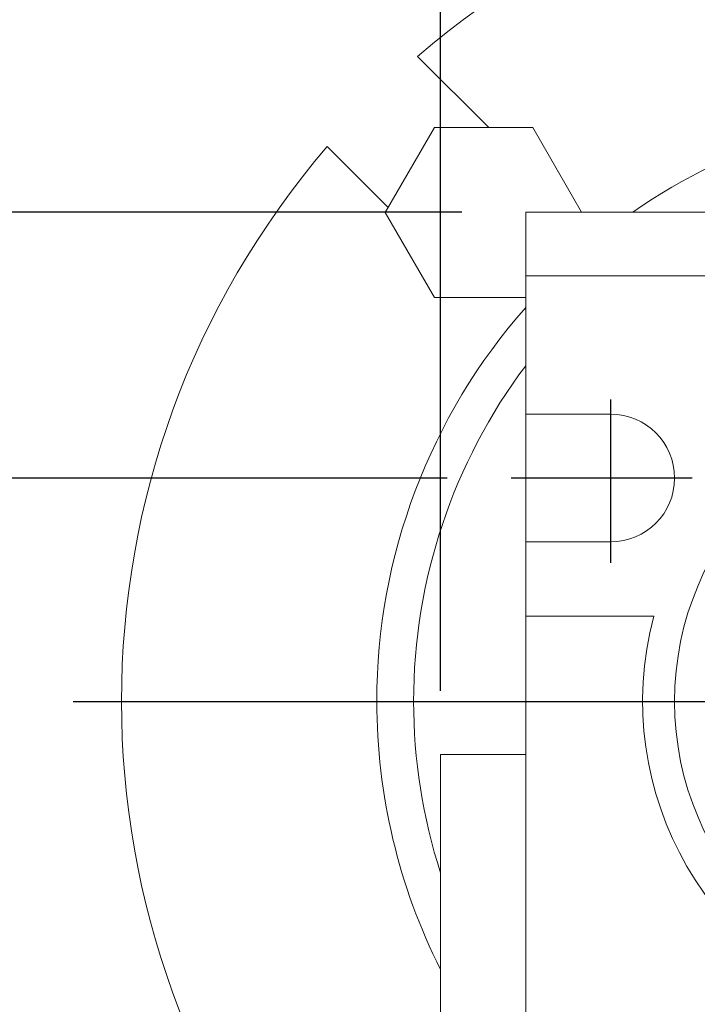
# Model space of a CAD drawing. Units: inches. Extents: x 0 to 612, y 178 to 614.
# Drawn here: x 368 to 397, y 491 to 533 of the extents above; entities that cross this region are included whole.
import ezdxf

# ---------------------------------------------------------------- set-up
doc = ezdxf.new("R2010")
doc.units = ezdxf.units.IN
doc.header["$MEASUREMENT"] = 0
for name, pattern in [('AI-Linetype-1', [46.527398, 29.079624, -5.815925, 5.815925, -5.815925]), ('AI-Linetype-10', [46.527398, 29.079624, -5.815925, 5.815925, -5.815925]), ('AI-Linetype-2', [46.527398, 29.079624, -5.815925, 5.815925, -5.815925])]:
    doc.linetypes.add(name, pattern=pattern)
doc.layers.add('CENTER', color=7, linetype='Continuous')

# ---------------------------------------------------------------- blocks, each defined once
blk = doc.blocks.new('block 107')
at = {"lineweight": 0}
blk.add_lwpolyline([(389.578, 501.758), (385.914, 501.758)], dxfattribs=at)
blk = doc.blocks.new('block 121')
at = {"lineweight": 0}
blk.add_open_spline([(421.634, 504.048), (421.634, 511.129), (415.894, 516.87), (408.812, 516.87), (401.729, 516.87), (395.989, 511.129), (395.989, 504.048), (395.989, 496.966), (401.729, 491.225), (408.812, 491.225), (415.894, 491.225), (421.634, 496.966), (421.634, 504.048), (421.634, 504.048), (421.634, 504.048), (421.634, 504.048)], degree=3, knots=[0, 0, 0, 0, 1, 1, 1, 2, 2, 2, 3, 3, 3, 4, 4, 4, 5, 5, 5, 5], dxfattribs=at)
blk = doc.blocks.new('block 123')
at = {"lineweight": 0}
blk.add_open_spline([(395.096, 507.711), (393.072, 500.136), (397.573, 492.355), (405.148, 490.332), (412.723, 488.309), (420.504, 492.809), (422.527, 500.384), (423.168, 502.784), (423.168, 505.311), (422.527, 507.711)], degree=3, knots=[0, 0, 0, 0, 1, 1, 1, 2, 2, 2, 3, 3, 3, 3], dxfattribs=at)
blk = doc.blocks.new('block 124')
at = {"lineweight": 0}
blk.add_lwpolyline([(389.578, 507.711), (395.096, 507.711)], dxfattribs=at)
blk = doc.blocks.new('block 125')
at = {"lineweight": 0}
blk.add_lwpolyline([(389.578, 510.917), (389.578, 507.711)], dxfattribs=at)
blk = doc.blocks.new('block 126')
at = {"lineweight": 0}
blk.add_lwpolyline([(393.241, 510.917), (389.578, 510.917)], dxfattribs=at)
blk = doc.blocks.new('block 127')
at = {"lineweight": 0}
blk.add_open_spline([(393.241, 510.917), (394.759, 510.917), (395.989, 512.147), (395.989, 513.665), (395.989, 515.182), (394.759, 516.412), (393.241, 516.412)], degree=3, knots=[0, 0, 0, 0, 1, 1, 1, 2, 2, 2, 2], dxfattribs=at)
blk = doc.blocks.new('block 128')
at = {"lineweight": 0}
blk.add_lwpolyline([(393.241, 516.412), (389.578, 516.412)], dxfattribs=at)
blk = doc.blocks.new('block 129')
at = {"lineweight": 0}
blk.add_lwpolyline([(389.578, 522.365), (389.578, 516.412)], dxfattribs=at)
blk = doc.blocks.new('block 130')
at = {"lineweight": 0}
blk.add_lwpolyline([(389.578, 522.365), (398.736, 522.365)], dxfattribs=at)
blk = doc.blocks.new('block 161')
at = {"lineweight": 0}
blk.add_lwpolyline([(389.578, 525.113), (389.578, 522.365)], dxfattribs=at)
blk = doc.blocks.new('block 162')
at = {"lineweight": 0}
blk.add_lwpolyline([(389.578, 525.113), (398.736, 525.113)], dxfattribs=at)
blk = doc.blocks.new('block 171')
at = {"lineweight": 0}
blk.add_lwpolyline([(389.578, 466.496), (389.578, 507.711)], dxfattribs=at)
blk = doc.blocks.new('block 225')
at = {"lineweight": 0}
blk.add_lwpolyline([(385.914, 501.758), (385.914, 460.542)], dxfattribs=at)
blk = doc.blocks.new('block 230')
at = {"lineweight": 0}
blk.add_lwpolyline([(393.241, 525.113), (389.578, 525.113)], dxfattribs=at)
blk = doc.blocks.new('block 244')
at = {"lineweight": 0}
blk.add_lwpolyline([(389.578, 510.917), (389.578, 516.412)], dxfattribs=at)
blk = doc.blocks.new('block 255')
at = {"lineweight": 0}
blk.add_lwpolyline([(385.648, 521.432), (389.578, 521.432)], dxfattribs=at)
blk = doc.blocks.new('block 256')
at = {"lineweight": 0}
blk.add_lwpolyline([(383.533, 525.096), (385.648, 521.432)], dxfattribs=at)
blk = doc.blocks.new('block 257')
at = {"lineweight": 0}
blk.add_lwpolyline([(385.648, 528.759), (383.533, 525.096)], dxfattribs=at)
blk = doc.blocks.new('block 258')
at = {"lineweight": 0}
blk.add_lwpolyline([(389.879, 528.759), (385.648, 528.759)], dxfattribs=at)
blk = doc.blocks.new('block 259')
at = {"lineweight": 0}
blk.add_lwpolyline([(391.983, 525.113), (389.879, 528.759)], dxfattribs=at)
blk = doc.blocks.new('block 263')
at = {"lineweight": 0}
blk.add_open_spline([(389.578, 521.01), (385.446, 516.325), (383.167, 510.294), (383.167, 504.048)], degree=3, dxfattribs=at)
blk = doc.blocks.new('block 264')
at = {"lineweight": 0}
blk.add_open_spline([(423.438, 525.113), (414.643, 531.219), (402.98, 531.219), (394.186, 525.113)], degree=3, dxfattribs=at)
blk = doc.blocks.new('block 266')
at = {"lineweight": 0}
blk.add_open_spline([(383.167, 504.048), (383.167, 500.036), (384.107, 496.081), (385.914, 492.499)], degree=3, dxfattribs=at)
blk = doc.blocks.new('block 267')
at = {"lineweight": 0}
blk.add_open_spline([(389.578, 518.5), (386.446, 514.333), (384.753, 509.261), (384.753, 504.048)], degree=3, dxfattribs=at)
blk = doc.blocks.new('block 270')
at = {"lineweight": 0}
blk.add_open_spline([(384.753, 504.048), (384.753, 501.541), (385.145, 499.049), (385.914, 496.663)], degree=3, dxfattribs=at)
blk = doc.blocks.new('block 271')
at = {"lineweight": 0}
blk.add_open_spline([(432.701, 531.823), (418.966, 543.637), (398.657, 543.637), (384.922, 531.823)], degree=3, dxfattribs=at)
blk = doc.blocks.new('block 280')
at = {"lineweight": 0}
blk.add_open_spline([(381.036, 527.937), (369.223, 514.202), (369.223, 493.894), (381.036, 480.158)], degree=3, dxfattribs=at)
blk = doc.blocks.new('block 281')
at = {"lineweight": 0}
blk.add_lwpolyline([(383.659, 525.314), (381.036, 527.937)], dxfattribs=at)
blk = doc.blocks.new('block 282')
at = {"lineweight": 0}
blk.add_lwpolyline([(387.985, 528.759), (384.922, 531.823)], dxfattribs=at)
blk = doc.blocks.new('block 829')
at = {"color": 3, "lineweight": 25, "true_color": 0x00ff00}
blk.add_lwpolyline([(386.83, 525.113), (322.838, 525.113)], dxfattribs=at)
blk = doc.blocks.new('block 835')
at = {"lineweight": 0}
blk.add_lwpolyline([(389.578, 525.113), (389.578, 525.113)], dxfattribs=at)
blk = doc.blocks.new('block 828')
for name in ['block 829', 'block 835']:
    blk.add_blockref(name, (0, 0))
blk = doc.blocks.new('block 839')
at = {"color": 3, "lineweight": 25, "true_color": 0x00ff00}
blk.add_lwpolyline([(386.83, 525.113), (336.429, 525.113)], dxfattribs=at)
blk = doc.blocks.new('block 845')
at = {"lineweight": 0}
blk.add_lwpolyline([(389.578, 525.113), (389.578, 525.113)], dxfattribs=at)
blk = doc.blocks.new('block 838')
for name in ['block 839', 'block 845']:
    blk.add_blockref(name, (0, 0))
blk = doc.blocks.new('block 849')
at = {"color": 3, "lineweight": 25, "true_color": 0x00ff00}
blk.add_lwpolyline([(386.204, 513.665), (350.789, 513.665)], dxfattribs=at)
blk = doc.blocks.new('block 850')
at = {"color": 3, "lineweight": 25, "true_color": 0x00ff00}
blk.add_lwpolyline([(374.762, 481.15), (350.789, 481.15)], dxfattribs=at)
blk = doc.blocks.new('block 851')
at = {"color": 3, "lineweight": 25, "true_color": 0x00ff00}
blk.add_lwpolyline([(353.079, 509.085), (353.079, 485.729)], dxfattribs=at)
blk = doc.blocks.new('block 852')
at = {"true_color": 0x00ff00}
h = blk.add_hatch(color=3, dxfattribs=at)
h.dxf.hatch_style = 2
h.paths.add_polyline_path([(352.315, 509.085), (353.842, 509.085), (353.079, 513.665)])
at = {"lineweight": 0}
blk.add_lwpolyline([(352.315, 509.085), (353.842, 509.085), (353.079, 513.665), (352.315, 509.085)], dxfattribs=at)
blk = doc.blocks.new('block 853')
at = {"true_color": 0x00ff00}
h = blk.add_hatch(color=3, dxfattribs=at)
h.dxf.hatch_style = 2
h.paths.add_polyline_path([(352.315, 485.729), (353.842, 485.729), (353.079, 481.15)])
at = {"lineweight": 0}
blk.add_lwpolyline([(352.315, 485.729), (353.842, 485.729), (353.079, 481.15), (352.315, 485.729)], dxfattribs=at)
blk = doc.blocks.new('block 854')
at = {"color": 3, "true_color": 0x00ff00, "insert": (350.331, 492.174), "char_height": 5.49536, "attachment_point": 7, "rotation": 90}
blk.add_mtext('\\fAdobe Myungjo Std M|b0|i0|c0|p34;\\W1;36', dxfattribs=at)
blk = doc.blocks.new('block 855')
at = {"lineweight": 0}
blk.add_lwpolyline([(388.952, 513.665), (388.952, 513.665)], dxfattribs=at)
blk = doc.blocks.new('block 856')
at = {"lineweight": 0}
blk.add_lwpolyline([(377.51, 481.15), (377.51, 481.15)], dxfattribs=at)
blk = doc.blocks.new('block 857')
at = {"lineweight": 0}
blk.add_lwpolyline([(353.079, 481.15), (353.079, 481.15)], dxfattribs=at)
blk = doc.blocks.new('block 848')
for name in ['block 849', 'block 852', 'block 855', 'block 851', 'block 854', 'block 853', 'block 850', 'block 857', 'block 856']:
    blk.add_blockref(name, (0, 0))
blk = doc.blocks.new('block 859')
at = {"color": 3, "lineweight": 25, "true_color": 0x00ff00}
blk.add_lwpolyline([(367.354, 504.048), (363.997, 504.048)], dxfattribs=at)
blk = doc.blocks.new('block 860')
at = {"color": 3, "lineweight": 25, "true_color": 0x00ff00}
blk.add_lwpolyline([(374.762, 481.15), (363.997, 481.15)], dxfattribs=at)
blk = doc.blocks.new('block 861')
at = {"color": 3, "lineweight": 25, "true_color": 0x00ff00}
blk.add_lwpolyline([(366.287, 499.468), (366.287, 485.729)], dxfattribs=at)
blk = doc.blocks.new('block 862')
at = {"true_color": 0x00ff00}
h = blk.add_hatch(color=3, dxfattribs=at)
h.dxf.hatch_style = 2
h.paths.add_polyline_path([(365.523, 499.468), (367.051, 499.468), (366.287, 504.048)])
at = {"lineweight": 0}
blk.add_lwpolyline([(365.523, 499.468), (367.051, 499.468), (366.287, 504.048), (365.523, 499.468)], dxfattribs=at)
blk = doc.blocks.new('block 863')
at = {"true_color": 0x00ff00}
h = blk.add_hatch(color=3, dxfattribs=at)
h.dxf.hatch_style = 2
h.paths.add_polyline_path([(365.523, 485.729), (367.051, 485.729), (366.287, 481.15)])
at = {"lineweight": 0}
blk.add_lwpolyline([(365.523, 485.729), (367.051, 485.729), (366.287, 481.15), (365.523, 485.729)], dxfattribs=at)
blk = doc.blocks.new('block 864')
at = {"color": 3, "true_color": 0x00ff00, "insert": (363.539, 487.365), "char_height": 5.49536, "attachment_point": 7, "rotation": 90}
blk.add_mtext('\\fAdobe Myungjo Std M|b0|i0|c0|p34;\\W1;25', dxfattribs=at)
blk = doc.blocks.new('block 865')
at = {"lineweight": 0}
blk.add_lwpolyline([(370.101, 504.048), (370.101, 504.048)], dxfattribs=at)
blk = doc.blocks.new('block 866')
at = {"lineweight": 0}
blk.add_lwpolyline([(377.51, 481.15), (377.51, 481.15)], dxfattribs=at)
blk = doc.blocks.new('block 867')
at = {"lineweight": 0}
blk.add_lwpolyline([(366.287, 481.15), (366.287, 481.15)], dxfattribs=at)
blk = doc.blocks.new('block 858')
for name in ['block 859', 'block 862', 'block 865', 'block 861', 'block 864', 'block 863', 'block 860', 'block 867', 'block 866']:
    blk.add_blockref(name, (0, 0))
blk = doc.blocks.new('block 911')
at = {"color": 3, "lineweight": 25, "true_color": 0x00ff00}
blk.add_lwpolyline([(385.914, 504.505), (385.914, 554.702)], dxfattribs=at)
blk = doc.blocks.new('block 917')
at = {"lineweight": 0}
blk.add_lwpolyline([(385.914, 501.758), (385.914, 501.758)], dxfattribs=at)
blk = doc.blocks.new('block 910')
for name in ['block 911', 'block 917']:
    blk.add_blockref(name, (0, 0))
blk = doc.blocks.new('block 1204')
at = {"layer": 'CENTER', "color": 1, "linetype": 'AI-Linetype-1', "lineweight": 25, "true_color": 0xff0000}
blk.add_lwpolyline([(396.742, 513.665), (388.952, 513.665)], dxfattribs=at)
blk = doc.blocks.new('block 1205')
at = {"layer": 'CENTER', "color": 1, "linetype": 'AI-Linetype-2', "lineweight": 25, "true_color": 0xff0000}
blk.add_lwpolyline([(393.241, 510.017), (393.241, 517.051)], dxfattribs=at)
blk = doc.blocks.new('block 1213')
at = {"layer": 'CENTER', "color": 1, "linetype": 'AI-Linetype-10', "lineweight": 25, "true_color": 0xff0000}
blk.add_lwpolyline([(370.101, 504.048), (448.347, 504.048)], dxfattribs=at)

msp = doc.modelspace()

# ---------------------------------------------------------------- block references
for name in ['block 910', 'block 271', 'block 282', 'block 264', 'block 257', 'block 258', 'block 259', 'block 280', 'block 281', 'block 828', 'block 838', 'block 256', 'block 161', 'block 162', 'block 230', 'block 129', 'block 130', 'block 255', 'block 263', 'block 267', 'block 121', 'block 128', 'block 244', 'block 127', 'block 848', 'block 125', 'block 126', 'block 124', 'block 171', 'block 123', 'block 858', 'block 266', 'block 270', 'block 107', 'block 225']:
    msp.add_blockref(name, (0, 0))
at = {"layer": 'CENTER'}
for name in ['block 1205', 'block 1204', 'block 1213']:
    msp.add_blockref(name, (0, 0), dxfattribs=at)

doc.saveas('drawing.dxf')
